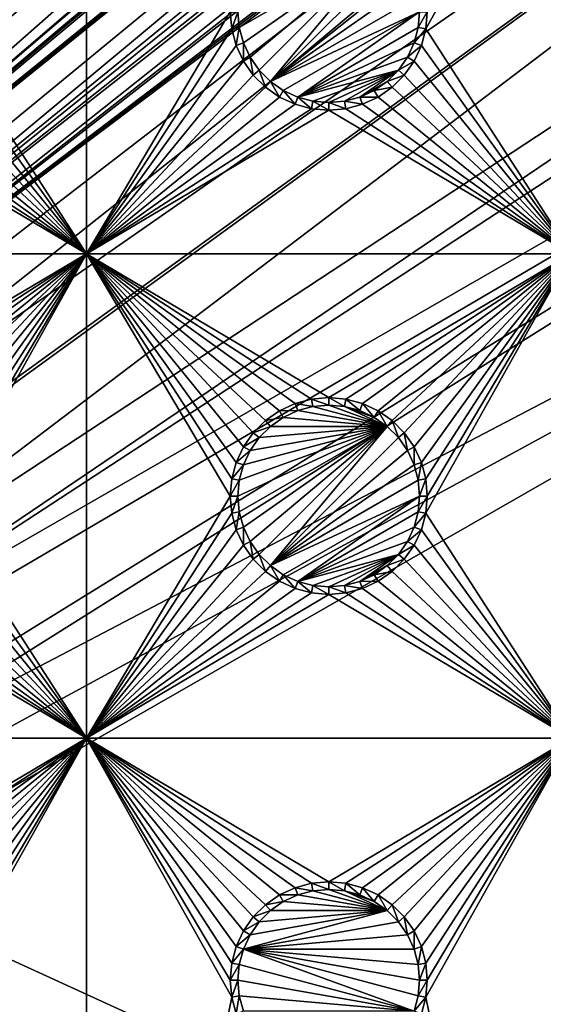
# Model space of a CAD drawing. Extents: x -150 to 150, y -120 to 120.
# Drawn here: x 80 to 97, y 29 to 60 of the extents above; entities that cross this region are included whole.
import ezdxf

# ---------------------------------------------------------------- set-up
doc = ezdxf.new("R2010")
doc.units = 0
doc.header["$MEASUREMENT"] = 0
for name, color, linetype in [('L2', 7, 'Continuous'), ('L3', 7, 'Continuous'), ('L6', 7, 'Continuous')]:
    doc.layers.add(name, color=color, linetype=linetype)

msp = doc.modelspace()

# ---------------------------------------------------------------- linework, layer by layer
at = {"layer": 'L2', "color": 250}
for points in [[(135.1, 117.5987, -151.99), (135.1, -117.5987, -151.99), (-135.1, 117.5987, -151.99)], [(-135.1, 117.5987, -151.99), (135.1, -117.5987, -151.99), (-135.1, -117.5987, -151.99)], [(-59.6614, 45, -144.69), (134.3202, 116.998, -149.9772), (-134.3202, 116.998, -149.9772)], [(59.6614, 45, -144.69), (134.3202, 116.998, -149.9772), (-59.6614, 45, -144.69)], [(134.3202, 116.998, -149.9772), (59.6614, 45, -144.69), (134.7192, 116.9961, -149.9775)], [(134.7192, 116.9961, -149.9775), (59.6614, 45, -144.69), (60.49605, 45, -144.69)], [(134.7192, 116.9961, -149.9775), (60.49605, 45, -144.69), (135.1033, 116.9945, -149.9786)], [(60.49605, 45, -144.69), (136.2621, 116.8943, -149.9823), (135.1033, 116.9945, -149.9786)], [(60.49605, 45, -144.69), (136.5805, 116.8668, -149.9834), (136.2621, 116.8943, -149.9823)], [(61.3307, 45, -144.69), (136.5805, 116.8668, -149.9834), (60.49605, 45, -144.69)], [(61.3307, 45, -144.69), (137.0656, 116.8249, -149.9849), (136.5805, 116.8668, -149.9834)], [(138.0305, 116.5772, -149.987), (137.0656, 116.8249, -149.9849), (61.3307, 45, -144.69)], [(61.3307, 45, -144.69), (138.1599, 116.544, -149.9873), (138.0305, 116.5772, -149.987)], [(138.1599, 116.544, -149.9873), (61.3307, 45, -144.69), (138.977, 116.3342, -149.989)], [(138.977, 116.3342, -149.989), (61.3307, 45, -144.69), (62.16535, 45, -144.69)], [(138.977, 116.3342, -149.989), (62.16535, 45, -144.69), (139.4373, 116.1296, -149.9897)], [(62.16535, 45, -144.69), (139.9492, 115.902, -149.9904), (139.4373, 116.1296, -149.9897)], [(62.16535, 45, -144.69), (140.7901, 115.5282, -149.9916), (139.9492, 115.902, -149.9904)], [(63, 45, -144.69), (140.7901, 115.5282, -149.9916), (62.16535, 45, -144.69)], [(63, 45, -144.69), (140.815, 115.5171, -149.9916), (140.7901, 115.5282, -149.9916)], [(141.6248, 115.029, -149.9924), (140.815, 115.5171, -149.9916), (63, 45, -144.69)], [(141.6248, 115.029, -149.9924), (63, 45, -144.69), (142.7871, 114.1184, -149.9931)], [(142.7871, 114.1184, -149.9931), (63, 45, -144.69), (64.35584, 44.9171, -144.69)], [(142.7871, 114.1184, -149.9931), (64.35584, 44.9171, -144.69), (143.8392, 113.0871, -149.9933)], [(64.35584, 44.9171, -144.69), (143.9127, 113.0068, -149.9933), (143.8392, 113.0871, -149.9933)], [(64.35584, 44.9171, -144.69), (144.4989, 112.3662, -149.9933), (143.9127, 113.0068, -149.9933)], [(144.6355, 112.186, -149.9933), (144.4989, 112.3662, -149.9933), (64.35584, 44.9171, -144.69)], [(64.35584, 44.9171, -144.69), (144.7794, 111.9549, -149.9931), (144.6355, 112.186, -149.9933)], [(64.35584, 44.9171, -144.69), (145.561, 110.6997, -149.9923), (144.7794, 111.9549, -149.9931)], [(145.6732, 110.5194, -149.9922), (145.561, 110.6997, -149.9923), (64.35584, 44.9171, -144.69)], [(64.35584, 44.9171, -144.69), (145.6748, 110.5158, -149.9922), (145.6732, 110.5194, -149.9922)], [(64.46198, 44.91061, -144.69), (145.6748, 110.5158, -149.9922), (64.35584, 44.9171, -144.69)], [(64.46198, 44.91061, -144.69), (65.68722, 44.65586, -144.69), (145.6748, 110.5158, -149.9922)], [(145.6748, 110.5158, -149.9922), (65.68722, 44.65586, -144.69), (66.4067, 44.50627, -144.69)], [(145.6748, 110.5158, -149.9922), (66.4067, 44.50627, -144.69), (146.1203, 109.4611, -149.991)], [(146.1203, 109.4611, -149.991), (66.4067, 44.50627, -144.69), (146.3658, 108.8801, -149.9904)], [(66.4067, 44.50627, -144.69), (146.569, 108.0578, -149.989), (146.3658, 108.8801, -149.9904)], [(66.4067, 44.50627, -144.69), (146.6794, 107.6109, -149.9882), (146.569, 108.0578, -149.989)], [(66.98655, 44.28107, -144.69), (146.6794, 107.6109, -149.9882), (66.4067, 44.50627, -144.69)], [(66.98655, 44.28107, -144.69), (146.8392, 106.9643, -149.9871), (146.6794, 107.6109, -149.9882)], [(146.8677, 106.6143, -149.9862), (146.8392, 106.9643, -149.9871), (66.98655, 44.28107, -144.69)], [(66.98655, 44.28107, -144.69), (146.9909, 105.1026, -149.9825), (146.8677, 106.6143, -149.9862)], [(66.98655, 44.28107, -144.69), (146.9919, 104.8125, -149.9818), (146.9909, 105.1026, -149.9825)], [(146.9929, 104.5161, -149.9815), (146.9919, 104.8125, -149.9818), (66.98655, 44.28107, -144.69)], [(66.98655, 44.28107, -144.69), (68.25236, 43.78947, -144.69), (146.9929, 104.5161, -149.9815)], [(69.54526, 43.05771, -144.69), (146.9929, 104.5161, -149.9815), (68.25236, 43.78947, -144.69)], [(69.54526, 43.05771, -144.69), (146.9946, 96.96162, -149.98), (146.9929, 104.5161, -149.9815)], [(71.01883, 41.91488, -144.69), (146.9946, 96.96162, -149.98), (69.54526, 43.05771, -144.69)], [(71.01883, 41.91488, -144.69), (71.11353, 41.84144, -144.69), (146.9946, 96.96162, -149.98)], [(146.9946, 96.96162, -149.98), (71.11353, 41.84144, -144.69), (72.4634, 40.37874, -144.69)], [(146.9946, 96.96162, -149.98), (72.4634, 40.37874, -144.69), (146.9963, 89.40341, -149.9785)], [(146.9963, 89.40341, -149.9785), (72.4634, 40.37874, -144.69), (73.14195, 39.34175, -144.69)], [(146.9963, 89.40341, -149.9785), (73.14195, 39.34175, -144.69), (146.9968, 87.62725, -149.9782)], [(146.9968, 87.62725, -149.9782), (73.14195, 39.34175, -144.69), (146.9973, 81.84918, -149.9778)], [(73.14195, 39.34175, -144.69), (73.55031, 38.71768, -144.69), (146.9973, 81.84918, -149.9778)], [(73.55031, 38.71768, -144.69), (74.34893, 36.8991, -144.69), (146.9973, 81.84918, -149.9778)], [(146.9973, 81.84918, -149.9778), (74.34893, 36.8991, -144.69), (74.50028, 36.30114, -144.69)], [(146.9973, 81.84918, -149.9778), (74.50028, 36.30114, -144.69), (146.998, 74.29536, -149.9772)], [(146.998, 74.29536, -149.9772), (74.50028, 36.30114, -144.69), (74.83684, 34.97135, -144.69)], [(146.998, 74.29536, -149.9772), (74.83684, 34.97135, -144.69), (75, 33, -144.69)], [(146.998, 74.29536, -149.9772), (75, 33, -144.69), (146.998, 0, -149.9772)], [(146.998, 0, -149.9772), (75, 33, -144.69), (75, -33, -144.69)]]:
    msp.add_3dface(points, dxfattribs=at)
at = {"layer": 'L3', "color": 250}
for points in [[(120.3, -110.5, -161.89), (120.3, 110.5, -161.89), (-120.3, -110.5, -161.89)], [(-120.3, -110.5, -161.89), (120.3, 110.5, -161.89), (-120.3, 110.5, -161.89)], [(82.5, 52.5, -163.49), (78.00367, 59.47037, -163.49), (82.5, 67.5, -163.49)], [(82.5, 67.5, -163.49), (78.00367, 59.47037, -163.49), (78.05, 60, -163.49)], [(82.5, 67.5, -163.49), (86.95, 60, -163.49), (82.5, 52.5, -163.49)], [(97.5, 52.5, -163.49), (93.00366, 59.47037, -163.49), (97.5, 67.5, -163.49)], [(97.5, 67.5, -163.49), (93.00366, 59.47037, -163.49), (93.05, 60, -163.49)], [(91.80891, 62.15578, -167.99), (87.22859, 59.51133, -167.99), (87.18584, 60, -167.99)], [(91.80891, 62.15578, -167.99), (87.35555, 59.0375, -167.99), (87.22859, 59.51133, -167.99)], [(87.56286, 58.59292, -167.99), (87.35555, 59.0375, -167.99), (91.80891, 62.15578, -167.99)], [(91.80891, 62.15578, -167.99), (87.84422, 58.19109, -167.99), (87.56286, 58.59292, -167.99)], [(87.84422, 58.19109, -167.99), (91.80891, 62.15578, -167.99), (88.19109, 57.84423, -167.99)], [(88.19109, 57.84423, -167.99), (91.80891, 62.15578, -167.99), (92.15578, 61.80891, -167.99)], [(88.19109, 57.84423, -167.99), (92.15578, 61.80891, -167.99), (92.43714, 61.40708, -167.99)], [(92.43714, 61.40708, -167.99), (92.64445, 60.9625, -167.99), (88.19109, 57.84423, -167.99)], [(92.64445, 60.9625, -167.99), (92.77141, 60.48867, -167.99), (88.19109, 57.84423, -167.99)], [(88.19109, 57.84423, -167.99), (92.77141, 60.48867, -167.99), (92.81416, 60, -167.99)], [(82.5, 52.5, -163.49), (86.95, 60, -163.49), (86.99634, 59.47037, -163.49)], [(86.95, 60, -163.49), (87.18584, 60, -167.99), (86.99634, 59.47037, -163.49)], [(86.99634, 59.47037, -163.49), (87.18584, 60, -167.99), (87.22859, 59.51133, -167.99)], [(88.19109, 57.84423, -167.99), (92.81416, 60, -167.99), (88.59292, 57.56286, -167.99)], [(88.59292, 57.56286, -167.99), (92.81416, 60, -167.99), (89.0375, 57.35555, -167.99)], [(89.0375, 57.35555, -167.99), (92.81416, 60, -167.99), (92.77141, 59.51133, -167.99)], [(93.00366, 59.47037, -163.49), (92.77141, 59.51133, -167.99), (93.05, 60, -163.49)], [(93.05, 60, -163.49), (92.77141, 59.51133, -167.99), (92.81416, 60, -167.99)], [(86.99634, 59.47037, -163.49), (87.22859, 59.51133, -167.99), (87.13394, 58.95684, -163.49)], [(87.13394, 58.95684, -163.49), (87.22859, 59.51133, -167.99), (87.35555, 59.0375, -167.99)], [(89.0375, 57.35555, -167.99), (92.77141, 59.51133, -167.99), (92.64445, 59.0375, -167.99)], [(93.00366, 59.47037, -163.49), (92.64445, 59.0375, -167.99), (92.77141, 59.51133, -167.99)], [(82.5, 52.5, -163.49), (77.86606, 58.95684, -163.49), (78.00367, 59.47037, -163.49)], [(82.5, 52.5, -163.49), (86.99634, 59.47037, -163.49), (87.13394, 58.95684, -163.49)], [(92.86606, 58.95684, -163.49), (92.64445, 59.0375, -167.99), (93.00366, 59.47037, -163.49)], [(97.5, 52.5, -163.49), (92.86606, 58.95684, -163.49), (93.00366, 59.47037, -163.49)], [(77.64138, 58.475, -163.49), (77.86606, 58.95684, -163.49), (82.5, 52.5, -163.49)], [(82.5, 52.5, -163.49), (87.13394, 58.95684, -163.49), (87.35862, 58.475, -163.49)], [(87.13394, 58.95684, -163.49), (87.35555, 59.0375, -167.99), (87.35862, 58.475, -163.49)], [(87.35862, 58.475, -163.49), (87.35555, 59.0375, -167.99), (87.56286, 58.59292, -167.99)], [(92.64445, 59.0375, -167.99), (92.43714, 58.59292, -167.99), (89.0375, 57.35555, -167.99)], [(92.86606, 58.95684, -163.49), (92.43714, 58.59292, -167.99), (92.64445, 59.0375, -167.99)], [(92.64138, 58.475, -163.49), (92.43714, 58.59292, -167.99), (92.86606, 58.95684, -163.49)], [(92.64138, 58.475, -163.49), (92.86606, 58.95684, -163.49), (97.5, 52.5, -163.49)], [(87.35862, 58.475, -163.49), (87.56286, 58.59292, -167.99), (87.66356, 58.0395, -163.49)], [(87.66356, 58.0395, -163.49), (87.56286, 58.59292, -167.99), (87.84422, 58.19109, -167.99)], [(89.0375, 57.35555, -167.99), (92.43714, 58.59292, -167.99), (92.15578, 58.19109, -167.99)], [(92.64138, 58.475, -163.49), (92.15578, 58.19109, -167.99), (92.43714, 58.59292, -167.99)], [(82.5, 52.5, -163.49), (77.33644, 58.0395, -163.49), (77.64138, 58.475, -163.49)], [(87.35862, 58.475, -163.49), (87.66356, 58.0395, -163.49), (82.5, 52.5, -163.49)], [(92.33644, 58.0395, -163.49), (92.15578, 58.19109, -167.99), (92.64138, 58.475, -163.49)], [(97.5, 52.5, -163.49), (92.33644, 58.0395, -163.49), (92.64138, 58.475, -163.49)], [(82.5, 52.5, -163.49), (76.9605, 57.66356, -163.49), (77.33644, 58.0395, -163.49)], [(82.5, 52.5, -163.49), (87.66356, 58.0395, -163.49), (88.0395, 57.66356, -163.49)], [(87.66356, 58.0395, -163.49), (87.84422, 58.19109, -167.99), (88.0395, 57.66356, -163.49)], [(88.0395, 57.66356, -163.49), (87.84422, 58.19109, -167.99), (88.19109, 57.84423, -167.99)], [(89.0375, 57.35555, -167.99), (92.15578, 58.19109, -167.99), (89.51133, 57.22859, -167.99)], [(89.51133, 57.22859, -167.99), (92.15578, 58.19109, -167.99), (90, 57.18584, -167.99)], [(92.15578, 58.19109, -167.99), (90.48867, 57.22859, -167.99), (90, 57.18584, -167.99)], [(92.15578, 58.19109, -167.99), (90.9625, 57.35555, -167.99), (90.48867, 57.22859, -167.99)], [(91.80891, 57.84423, -167.99), (90.9625, 57.35555, -167.99), (92.15578, 58.19109, -167.99)], [(92.33644, 58.0395, -163.49), (91.80891, 57.84423, -167.99), (92.15578, 58.19109, -167.99)], [(91.9605, 57.66356, -163.49), (91.80891, 57.84423, -167.99), (92.33644, 58.0395, -163.49)], [(97.5, 52.5, -163.49), (91.9605, 57.66356, -163.49), (92.33644, 58.0395, -163.49)], [(76.525, 57.35862, -163.49), (76.9605, 57.66356, -163.49), (82.5, 52.5, -163.49)], [(82.5, 52.5, -163.49), (88.0395, 57.66356, -163.49), (88.475, 57.35862, -163.49)], [(88.0395, 57.66356, -163.49), (88.19109, 57.84423, -167.99), (88.475, 57.35862, -163.49)], [(88.475, 57.35862, -163.49), (88.19109, 57.84423, -167.99), (88.59292, 57.56286, -167.99)], [(91.80891, 57.84423, -167.99), (91.40708, 57.56286, -167.99), (90.9625, 57.35555, -167.99)], [(91.9605, 57.66356, -163.49), (91.40708, 57.56286, -167.99), (91.80891, 57.84423, -167.99)], [(91.525, 57.35862, -163.49), (91.40708, 57.56286, -167.99), (91.9605, 57.66356, -163.49)], [(91.525, 57.35862, -163.49), (91.9605, 57.66356, -163.49), (97.5, 52.5, -163.49)], [(82.5, 52.5, -163.49), (76.04316, 57.13394, -163.49), (76.525, 57.35862, -163.49)], [(88.475, 57.35862, -163.49), (88.95684, 57.13394, -163.49), (82.5, 52.5, -163.49)], [(88.475, 57.35862, -163.49), (88.59292, 57.56286, -167.99), (88.95684, 57.13394, -163.49)], [(88.95684, 57.13394, -163.49), (88.59292, 57.56286, -167.99), (89.0375, 57.35555, -167.99)], [(88.95684, 57.13394, -163.49), (89.0375, 57.35555, -167.99), (89.47037, 56.99634, -163.49)], [(89.47037, 56.99634, -163.49), (89.0375, 57.35555, -167.99), (89.51133, 57.22859, -167.99)], [(91.04316, 57.13394, -163.49), (90.48867, 57.22859, -167.99), (90.9625, 57.35555, -167.99)], [(91.525, 57.35862, -163.49), (90.9625, 57.35555, -167.99), (91.40708, 57.56286, -167.99)], [(91.04316, 57.13394, -163.49), (90.9625, 57.35555, -167.99), (91.525, 57.35862, -163.49)], [(97.5, 52.5, -163.49), (91.04316, 57.13394, -163.49), (91.525, 57.35862, -163.49)], [(82.5, 52.5, -163.49), (75.52963, 56.99634, -163.49), (76.04316, 57.13394, -163.49)], [(88.95684, 57.13394, -163.49), (89.47037, 56.99634, -163.49), (82.5, 52.5, -163.49)], [(89.47037, 56.99634, -163.49), (89.51133, 57.22859, -167.99), (90, 56.95, -163.49)], [(90, 56.95, -163.49), (89.51133, 57.22859, -167.99), (90, 57.18584, -167.99)], [(90.52963, 56.99634, -163.49), (90, 57.18584, -167.99), (90.48867, 57.22859, -167.99)], [(90, 56.95, -163.49), (90, 57.18584, -167.99), (90.52963, 56.99634, -163.49)], [(90.52963, 56.99634, -163.49), (90.48867, 57.22859, -167.99), (91.04316, 57.13394, -163.49)], [(97.5, 52.5, -163.49), (90.52963, 56.99634, -163.49), (91.04316, 57.13394, -163.49)], [(67.5, 52.5, -163.49), (75, 56.95, -163.49), (82.5, 52.5, -163.49)], [(82.5, 52.5, -163.49), (75, 56.95, -163.49), (75.52963, 56.99634, -163.49)], [(82.5, 52.5, -163.49), (89.47037, 56.99634, -163.49), (90, 56.95, -163.49)], [(82.5, 52.5, -163.49), (90, 56.95, -163.49), (97.5, 52.5, -163.49)], [(97.5, 52.5, -163.49), (90, 56.95, -163.49), (90.52963, 56.99634, -163.49)], [(82.5, 52.5, -163.49), (75, 48.05, -163.49), (67.5, 52.5, -163.49)], [(82.5, 52.5, -163.49), (75.52963, 48.00366, -163.49), (75, 48.05, -163.49)], [(76.04316, 47.86606, -163.49), (75.52963, 48.00366, -163.49), (82.5, 52.5, -163.49)], [(82.5, 52.5, -163.49), (76.525, 47.64138, -163.49), (76.04316, 47.86606, -163.49)], [(82.5, 52.5, -163.49), (76.9605, 47.33644, -163.49), (76.525, 47.64138, -163.49)], [(77.33644, 46.9605, -163.49), (76.9605, 47.33644, -163.49), (82.5, 52.5, -163.49)], [(82.5, 52.5, -163.49), (77.64138, 46.525, -163.49), (77.33644, 46.9605, -163.49)], [(82.5, 52.5, -163.49), (77.86606, 46.04316, -163.49), (77.64138, 46.525, -163.49)], [(78.00367, 45.52963, -163.49), (77.86606, 46.04316, -163.49), (82.5, 52.5, -163.49)], [(82.5, 37.5, -163.49), (78.00367, 44.47037, -163.49), (82.5, 52.5, -163.49)], [(82.5, 52.5, -163.49), (78.00367, 44.47037, -163.49), (78.05, 45, -163.49)], [(82.5, 52.5, -163.49), (78.05, 45, -163.49), (78.00367, 45.52963, -163.49)], [(97.5, 52.5, -163.49), (90, 48.05, -163.49), (82.5, 52.5, -163.49)], [(82.5, 52.5, -163.49), (90, 48.05, -163.49), (89.47037, 48.00366, -163.49)], [(89.47037, 48.00366, -163.49), (88.95684, 47.86606, -163.49), (82.5, 52.5, -163.49)], [(82.5, 52.5, -163.49), (88.95684, 47.86606, -163.49), (88.475, 47.64138, -163.49)], [(82.5, 52.5, -163.49), (88.475, 47.64138, -163.49), (88.0395, 47.33644, -163.49)], [(88.0395, 47.33644, -163.49), (87.66356, 46.9605, -163.49), (82.5, 52.5, -163.49)], [(82.5, 52.5, -163.49), (87.66356, 46.9605, -163.49), (87.35862, 46.525, -163.49)], [(82.5, 52.5, -163.49), (87.35862, 46.525, -163.49), (87.13394, 46.04316, -163.49)], [(87.13394, 46.04316, -163.49), (86.99634, 45.52963, -163.49), (82.5, 52.5, -163.49)], [(82.5, 52.5, -163.49), (86.99634, 45.52963, -163.49), (86.95, 45, -163.49)], [(82.5, 52.5, -163.49), (86.95, 45, -163.49), (82.5, 37.5, -163.49)], [(97.5, 52.5, -163.49), (90.52963, 48.00366, -163.49), (90, 48.05, -163.49)], [(91.04316, 47.86606, -163.49), (90.52963, 48.00366, -163.49), (97.5, 52.5, -163.49)], [(97.5, 52.5, -163.49), (91.525, 47.64138, -163.49), (91.04316, 47.86606, -163.49)], [(97.5, 52.5, -163.49), (91.9605, 47.33644, -163.49), (91.525, 47.64138, -163.49)], [(92.33644, 46.9605, -163.49), (91.9605, 47.33644, -163.49), (97.5, 52.5, -163.49)], [(97.5, 52.5, -163.49), (92.64138, 46.525, -163.49), (92.33644, 46.9605, -163.49)], [(97.5, 52.5, -163.49), (92.86606, 46.04316, -163.49), (92.64138, 46.525, -163.49)], [(93.00366, 45.52963, -163.49), (92.86606, 46.04316, -163.49), (97.5, 52.5, -163.49)], [(97.5, 37.5, -163.49), (93.00366, 44.47037, -163.49), (97.5, 52.5, -163.49)], [(97.5, 52.5, -163.49), (93.00366, 44.47037, -163.49), (93.05, 45, -163.49)], [(97.5, 52.5, -163.49), (93.05, 45, -163.49), (93.00366, 45.52963, -163.49)], [(89.47037, 48.00366, -163.49), (89.51133, 47.77141, -167.99), (88.95684, 47.86606, -163.49)], [(90, 48.05, -163.49), (90, 47.81416, -167.99), (89.47037, 48.00366, -163.49)], [(89.47037, 48.00366, -163.49), (90, 47.81416, -167.99), (89.51133, 47.77141, -167.99)], [(90.52963, 48.00366, -163.49), (90.48867, 47.77141, -167.99), (90, 48.05, -163.49)], [(90, 48.05, -163.49), (90.48867, 47.77141, -167.99), (90, 47.81416, -167.99)], [(90.52963, 48.00366, -163.49), (90.9625, 47.64445, -167.99), (90.48867, 47.77141, -167.99)], [(91.04316, 47.86606, -163.49), (90.9625, 47.64445, -167.99), (90.52963, 48.00366, -163.49)], [(88.475, 47.64138, -163.49), (88.59292, 47.43714, -167.99), (88.0395, 47.33644, -163.49)], [(88.95684, 47.86606, -163.49), (89.0375, 47.64445, -167.99), (88.475, 47.64138, -163.49)], [(88.475, 47.64138, -163.49), (89.0375, 47.64445, -167.99), (88.59292, 47.43714, -167.99)], [(91.80891, 47.15578, -167.99), (88.59292, 47.43714, -167.99), (89.0375, 47.64445, -167.99)], [(88.95684, 47.86606, -163.49), (89.51133, 47.77141, -167.99), (89.0375, 47.64445, -167.99)], [(91.80891, 47.15578, -167.99), (89.0375, 47.64445, -167.99), (89.51133, 47.77141, -167.99)], [(89.51133, 47.77141, -167.99), (90, 47.81416, -167.99), (91.80891, 47.15578, -167.99)], [(91.80891, 47.15578, -167.99), (90, 47.81416, -167.99), (90.48867, 47.77141, -167.99)], [(91.80891, 47.15578, -167.99), (90.48867, 47.77141, -167.99), (91.40708, 47.43714, -167.99)], [(91.40708, 47.43714, -167.99), (90.48867, 47.77141, -167.99), (90.9625, 47.64445, -167.99)], [(91.04316, 47.86606, -163.49), (91.40708, 47.43714, -167.99), (90.9625, 47.64445, -167.99)], [(91.525, 47.64138, -163.49), (91.40708, 47.43714, -167.99), (91.04316, 47.86606, -163.49)], [(91.525, 47.64138, -163.49), (91.80891, 47.15578, -167.99), (91.40708, 47.43714, -167.99)], [(91.9605, 47.33644, -163.49), (91.80891, 47.15578, -167.99), (91.525, 47.64138, -163.49)], [(88.0395, 47.33644, -163.49), (88.19109, 47.15578, -167.99), (87.66356, 46.9605, -163.49)], [(88.0395, 47.33644, -163.49), (88.59292, 47.43714, -167.99), (88.19109, 47.15578, -167.99)], [(88.19109, 47.15578, -167.99), (88.59292, 47.43714, -167.99), (91.80891, 47.15578, -167.99)], [(91.9605, 47.33644, -163.49), (92.15578, 46.80891, -167.99), (91.80891, 47.15578, -167.99)], [(92.33644, 46.9605, -163.49), (92.15578, 46.80891, -167.99), (91.9605, 47.33644, -163.49)], [(87.22859, 44.51133, -167.99), (87.18584, 45, -167.99), (91.80891, 47.15578, -167.99)], [(91.80891, 47.15578, -167.99), (87.18584, 45, -167.99), (87.22859, 45.48867, -167.99)], [(91.80891, 47.15578, -167.99), (87.35555, 44.0375, -167.99), (87.22859, 44.51133, -167.99)], [(91.80891, 47.15578, -167.99), (87.22859, 45.48867, -167.99), (87.35555, 45.9625, -167.99)], [(91.80891, 47.15578, -167.99), (87.56286, 43.59292, -167.99), (87.35555, 44.0375, -167.99)], [(87.35555, 45.9625, -167.99), (87.56286, 46.40708, -167.99), (91.80891, 47.15578, -167.99)], [(87.84422, 43.19109, -167.99), (87.56286, 43.59292, -167.99), (91.80891, 47.15578, -167.99)], [(91.80891, 47.15578, -167.99), (87.56286, 46.40708, -167.99), (87.84422, 46.80891, -167.99)], [(87.66356, 46.9605, -163.49), (88.19109, 47.15578, -167.99), (87.84422, 46.80891, -167.99)], [(91.80891, 47.15578, -167.99), (88.19109, 42.84422, -167.99), (87.84422, 43.19109, -167.99)], [(91.80891, 47.15578, -167.99), (87.84422, 46.80891, -167.99), (88.19109, 47.15578, -167.99)], [(91.80891, 47.15578, -167.99), (92.15578, 46.80891, -167.99), (88.19109, 42.84422, -167.99)], [(87.66356, 46.9605, -163.49), (87.84422, 46.80891, -167.99), (87.35862, 46.525, -163.49)], [(87.35862, 46.525, -163.49), (87.84422, 46.80891, -167.99), (87.56286, 46.40708, -167.99)], [(88.19109, 42.84422, -167.99), (92.15578, 46.80891, -167.99), (92.43714, 46.40708, -167.99)], [(92.33644, 46.9605, -163.49), (92.43714, 46.40708, -167.99), (92.15578, 46.80891, -167.99)], [(92.64138, 46.525, -163.49), (92.43714, 46.40708, -167.99), (92.33644, 46.9605, -163.49)], [(87.35862, 46.525, -163.49), (87.56286, 46.40708, -167.99), (87.13394, 46.04316, -163.49)], [(87.13394, 46.04316, -163.49), (87.56286, 46.40708, -167.99), (87.35555, 45.9625, -167.99)], [(88.19109, 42.84422, -167.99), (92.43714, 46.40708, -167.99), (92.64445, 45.9625, -167.99)], [(92.64138, 46.525, -163.49), (92.64445, 45.9625, -167.99), (92.43714, 46.40708, -167.99)], [(92.86606, 46.04316, -163.49), (92.64445, 45.9625, -167.99), (92.64138, 46.525, -163.49)], [(87.13394, 46.04316, -163.49), (87.35555, 45.9625, -167.99), (86.99634, 45.52963, -163.49)], [(86.99634, 45.52963, -163.49), (87.35555, 45.9625, -167.99), (87.22859, 45.48867, -167.99)], [(92.64445, 45.9625, -167.99), (92.77141, 45.48867, -167.99), (88.19109, 42.84422, -167.99)], [(92.86606, 46.04316, -163.49), (92.77141, 45.48867, -167.99), (92.64445, 45.9625, -167.99)], [(93.00366, 45.52963, -163.49), (92.77141, 45.48867, -167.99), (92.86606, 46.04316, -163.49)], [(86.99634, 45.52963, -163.49), (87.22859, 45.48867, -167.99), (86.95, 45, -163.49)], [(86.95, 45, -163.49), (87.22859, 45.48867, -167.99), (87.18584, 45, -167.99)], [(88.19109, 42.84422, -167.99), (92.77141, 45.48867, -167.99), (92.81416, 45, -167.99)], [(93.00366, 45.52963, -163.49), (92.81416, 45, -167.99), (92.77141, 45.48867, -167.99)], [(93.05, 45, -163.49), (92.81416, 45, -167.99), (93.00366, 45.52963, -163.49)], [(82.5, 37.5, -163.49), (86.95, 45, -163.49), (86.99634, 44.47037, -163.49)], [(86.95, 45, -163.49), (87.18584, 45, -167.99), (86.99634, 44.47037, -163.49)], [(86.99634, 44.47037, -163.49), (87.18584, 45, -167.99), (87.22859, 44.51133, -167.99)], [(88.19109, 42.84422, -167.99), (92.81416, 45, -167.99), (88.59292, 42.56286, -167.99)], [(88.59292, 42.56286, -167.99), (92.81416, 45, -167.99), (89.0375, 42.35555, -167.99)], [(89.0375, 42.35555, -167.99), (92.81416, 45, -167.99), (92.77141, 44.51133, -167.99)], [(93.00366, 44.47037, -163.49), (92.77141, 44.51133, -167.99), (93.05, 45, -163.49)], [(93.05, 45, -163.49), (92.77141, 44.51133, -167.99), (92.81416, 45, -167.99)], [(82.5, 37.5, -163.49), (77.86606, 43.95684, -163.49), (78.00367, 44.47037, -163.49)], [(82.5, 37.5, -163.49), (86.99634, 44.47037, -163.49), (87.13394, 43.95684, -163.49)], [(86.99634, 44.47037, -163.49), (87.22859, 44.51133, -167.99), (87.13394, 43.95684, -163.49)], [(87.13394, 43.95684, -163.49), (87.22859, 44.51133, -167.99), (87.35555, 44.0375, -167.99)], [(89.0375, 42.35555, -167.99), (92.77141, 44.51133, -167.99), (92.64445, 44.0375, -167.99)], [(93.00366, 44.47037, -163.49), (92.64445, 44.0375, -167.99), (92.77141, 44.51133, -167.99)], [(92.86606, 43.95684, -163.49), (92.64445, 44.0375, -167.99), (93.00366, 44.47037, -163.49)], [(97.5, 37.5, -163.49), (92.86606, 43.95684, -163.49), (93.00366, 44.47037, -163.49)], [(77.64138, 43.475, -163.49), (77.86606, 43.95684, -163.49), (82.5, 37.5, -163.49)], [(87.35862, 43.475, -163.49), (82.5, 37.5, -163.49), (87.13394, 43.95684, -163.49)], [(87.13394, 43.95684, -163.49), (87.35555, 44.0375, -167.99), (87.35862, 43.475, -163.49)], [(87.35862, 43.475, -163.49), (87.35555, 44.0375, -167.99), (87.56286, 43.59292, -167.99)], [(92.64445, 44.0375, -167.99), (92.43714, 43.59292, -167.99), (89.0375, 42.35555, -167.99)], [(92.86606, 43.95684, -163.49), (92.43714, 43.59292, -167.99), (92.64445, 44.0375, -167.99)], [(92.64138, 43.475, -163.49), (92.43714, 43.59292, -167.99), (92.86606, 43.95684, -163.49)], [(92.64138, 43.475, -163.49), (92.86606, 43.95684, -163.49), (97.5, 37.5, -163.49)], [(82.5, 37.5, -163.49), (77.33644, 43.0395, -163.49), (77.64138, 43.475, -163.49)], [(87.66356, 43.0395, -163.49), (82.5, 37.5, -163.49), (87.35862, 43.475, -163.49)], [(87.35862, 43.475, -163.49), (87.56286, 43.59292, -167.99), (87.66356, 43.0395, -163.49)], [(87.66356, 43.0395, -163.49), (87.56286, 43.59292, -167.99), (87.84422, 43.19109, -167.99)], [(89.0375, 42.35555, -167.99), (92.43714, 43.59292, -167.99), (92.15578, 43.19109, -167.99)], [(92.64138, 43.475, -163.49), (92.15578, 43.19109, -167.99), (92.43714, 43.59292, -167.99)], [(92.33644, 43.0395, -163.49), (92.15578, 43.19109, -167.99), (92.64138, 43.475, -163.49)], [(97.5, 37.5, -163.49), (92.33644, 43.0395, -163.49), (92.64138, 43.475, -163.49)], [(82.5, 37.5, -163.49), (76.9605, 42.66356, -163.49), (77.33644, 43.0395, -163.49)], [(87.66356, 43.0395, -163.49), (88.0395, 42.66356, -163.49), (82.5, 37.5, -163.49)], [(87.66356, 43.0395, -163.49), (87.84422, 43.19109, -167.99), (88.0395, 42.66356, -163.49)], [(88.0395, 42.66356, -163.49), (87.84422, 43.19109, -167.99), (88.19109, 42.84422, -167.99)], [(89.0375, 42.35555, -167.99), (92.15578, 43.19109, -167.99), (89.51133, 42.22859, -167.99)], [(89.51133, 42.22859, -167.99), (92.15578, 43.19109, -167.99), (90, 42.18584, -167.99)], [(92.15578, 43.19109, -167.99), (90.48867, 42.22859, -167.99), (90, 42.18584, -167.99)], [(92.15578, 43.19109, -167.99), (90.9625, 42.35555, -167.99), (90.48867, 42.22859, -167.99)], [(91.80891, 42.84422, -167.99), (90.9625, 42.35555, -167.99), (92.15578, 43.19109, -167.99)], [(92.33644, 43.0395, -163.49), (91.80891, 42.84422, -167.99), (92.15578, 43.19109, -167.99)], [(91.9605, 42.66356, -163.49), (91.80891, 42.84422, -167.99), (92.33644, 43.0395, -163.49)], [(97.5, 37.5, -163.49), (91.9605, 42.66356, -163.49), (92.33644, 43.0395, -163.49)], [(88.0395, 42.66356, -163.49), (88.19109, 42.84422, -167.99), (88.475, 42.35862, -163.49)], [(88.475, 42.35862, -163.49), (88.19109, 42.84422, -167.99), (88.59292, 42.56286, -167.99)], [(91.80891, 42.84422, -167.99), (91.40708, 42.56286, -167.99), (90.9625, 42.35555, -167.99)], [(91.9605, 42.66356, -163.49), (91.40708, 42.56286, -167.99), (91.80891, 42.84422, -167.99)], [(76.525, 42.35862, -163.49), (76.9605, 42.66356, -163.49), (82.5, 37.5, -163.49)], [(82.5, 37.5, -163.49), (88.0395, 42.66356, -163.49), (88.475, 42.35862, -163.49)], [(88.475, 42.35862, -163.49), (88.59292, 42.56286, -167.99), (88.95684, 42.13394, -163.49)], [(88.95684, 42.13394, -163.49), (88.59292, 42.56286, -167.99), (89.0375, 42.35555, -167.99)], [(91.525, 42.35862, -163.49), (90.9625, 42.35555, -167.99), (91.40708, 42.56286, -167.99)], [(91.525, 42.35862, -163.49), (91.40708, 42.56286, -167.99), (91.9605, 42.66356, -163.49)], [(91.525, 42.35862, -163.49), (91.9605, 42.66356, -163.49), (97.5, 37.5, -163.49)], [(82.5, 37.5, -163.49), (75.52963, 41.99634, -163.49), (76.04316, 42.13394, -163.49)], [(82.5, 37.5, -163.49), (76.04316, 42.13394, -163.49), (76.525, 42.35862, -163.49)], [(82.5, 37.5, -163.49), (88.475, 42.35862, -163.49), (88.95684, 42.13394, -163.49)], [(88.95684, 42.13394, -163.49), (89.47037, 41.99634, -163.49), (82.5, 37.5, -163.49)], [(88.95684, 42.13394, -163.49), (89.0375, 42.35555, -167.99), (89.47037, 41.99634, -163.49)], [(89.47037, 41.99634, -163.49), (89.0375, 42.35555, -167.99), (89.51133, 42.22859, -167.99)], [(89.47037, 41.99634, -163.49), (89.51133, 42.22859, -167.99), (90, 41.95, -163.49)], [(90, 41.95, -163.49), (89.51133, 42.22859, -167.99), (90, 42.18584, -167.99)], [(90.52963, 41.99634, -163.49), (90, 42.18584, -167.99), (90.48867, 42.22859, -167.99)], [(90, 41.95, -163.49), (90, 42.18584, -167.99), (90.52963, 41.99634, -163.49)], [(91.04316, 42.13394, -163.49), (90.48867, 42.22859, -167.99), (90.9625, 42.35555, -167.99)], [(90.52963, 41.99634, -163.49), (90.48867, 42.22859, -167.99), (91.04316, 42.13394, -163.49)], [(97.5, 37.5, -163.49), (90.52963, 41.99634, -163.49), (91.04316, 42.13394, -163.49)], [(91.04316, 42.13394, -163.49), (90.9625, 42.35555, -167.99), (91.525, 42.35862, -163.49)], [(97.5, 37.5, -163.49), (91.04316, 42.13394, -163.49), (91.525, 42.35862, -163.49)], [(67.5, 37.5, -163.49), (75, 41.95, -163.49), (82.5, 37.5, -163.49)], [(82.5, 37.5, -163.49), (75, 41.95, -163.49), (75.52963, 41.99634, -163.49)], [(82.5, 37.5, -163.49), (89.47037, 41.99634, -163.49), (90, 41.95, -163.49)], [(82.5, 37.5, -163.49), (90, 41.95, -163.49), (97.5, 37.5, -163.49)], [(97.5, 37.5, -163.49), (90, 41.95, -163.49), (90.52963, 41.99634, -163.49)], [(82.5, 37.5, -163.49), (75, 33.05, -163.49), (67.5, 37.5, -163.49)], [(75.52963, 33.00367, -163.49), (75, 33.05, -163.49), (82.5, 37.5, -163.49)], [(82.5, 37.5, -163.49), (76.04316, 32.86606, -163.49), (75.52963, 33.00367, -163.49)], [(82.5, 37.5, -163.49), (76.525, 32.64138, -163.49), (76.04316, 32.86606, -163.49)], [(76.9605, 32.33644, -163.49), (76.525, 32.64138, -163.49), (82.5, 37.5, -163.49)], [(82.5, 37.5, -163.49), (77.33644, 31.9605, -163.49), (76.9605, 32.33644, -163.49)], [(82.5, 37.5, -163.49), (77.64138, 31.525, -163.49), (77.33644, 31.9605, -163.49)], [(77.86606, 31.04316, -163.49), (77.64138, 31.525, -163.49), (82.5, 37.5, -163.49)], [(78.00367, 30.52963, -163.49), (77.86606, 31.04316, -163.49), (82.5, 37.5, -163.49)], [(82.5, 7.5, -163.49), (78.00367, 29.47037, -163.49), (82.5, 37.5, -163.49)], [(82.5, 37.5, -163.49), (78.00367, 29.47037, -163.49), (78.05, 30, -163.49)], [(82.5, 37.5, -163.49), (78.05, 30, -163.49), (78.00367, 30.52963, -163.49)], [(97.5, 37.5, -163.49), (90, 33.05, -163.49), (82.5, 37.5, -163.49)], [(82.5, 37.5, -163.49), (90, 33.05, -163.49), (89.47037, 33.00367, -163.49)], [(82.5, 37.5, -163.49), (89.47037, 33.00367, -163.49), (88.95684, 32.86606, -163.49)], [(88.95684, 32.86606, -163.49), (88.475, 32.64138, -163.49), (82.5, 37.5, -163.49)], [(82.5, 37.5, -163.49), (88.475, 32.64138, -163.49), (88.0395, 32.33644, -163.49)], [(82.5, 37.5, -163.49), (88.0395, 32.33644, -163.49), (87.66356, 31.9605, -163.49)], [(87.66356, 31.9605, -163.49), (87.35862, 31.525, -163.49), (82.5, 37.5, -163.49)], [(82.5, 37.5, -163.49), (87.35862, 31.525, -163.49), (87.13394, 31.04316, -163.49)], [(82.5, 37.5, -163.49), (87.13394, 31.04316, -163.49), (86.99634, 30.52963, -163.49)], [(86.99634, 30.52963, -163.49), (86.95, 30, -163.49), (82.5, 37.5, -163.49)], [(82.5, 37.5, -163.49), (86.95, 30, -163.49), (86.99634, 29.47037, -163.49)], [(82.5, 37.5, -163.49), (86.99634, 29.47037, -163.49), (82.5, 7.5, -163.49)], [(90.52963, 33.00367, -163.49), (90, 33.05, -163.49), (97.5, 37.5, -163.49)], [(97.5, 37.5, -163.49), (91.04316, 32.86606, -163.49), (90.52963, 33.00367, -163.49)], [(97.5, 37.5, -163.49), (91.525, 32.64138, -163.49), (91.04316, 32.86606, -163.49)], [(91.9605, 32.33644, -163.49), (91.525, 32.64138, -163.49), (97.5, 37.5, -163.49)], [(97.5, 37.5, -163.49), (92.33644, 31.9605, -163.49), (91.9605, 32.33644, -163.49)], [(97.5, 37.5, -163.49), (92.64138, 31.525, -163.49), (92.33644, 31.9605, -163.49)], [(92.86606, 31.04316, -163.49), (92.64138, 31.525, -163.49), (97.5, 37.5, -163.49)], [(93.00366, 30.52963, -163.49), (92.86606, 31.04316, -163.49), (97.5, 37.5, -163.49)], [(97.5, 7.5, -163.49), (93.00366, 29.47037, -163.49), (97.5, 37.5, -163.49)], [(97.5, 37.5, -163.49), (93.00366, 29.47037, -163.49), (93.05, 30, -163.49)], [(97.5, 37.5, -163.49), (93.05, 30, -163.49), (93.00366, 30.52963, -163.49)], [(89.47037, 33.00367, -163.49), (89.51133, 32.77141, -167.99), (88.95684, 32.86606, -163.49)], [(90, 33.05, -163.49), (90, 32.81416, -167.99), (89.47037, 33.00367, -163.49)], [(89.47037, 33.00367, -163.49), (90, 32.81416, -167.99), (89.51133, 32.77141, -167.99)], [(90.52963, 33.00367, -163.49), (90.48867, 32.77141, -167.99), (90, 33.05, -163.49)], [(90, 33.05, -163.49), (90.48867, 32.77141, -167.99), (90, 32.81416, -167.99)], [(90.52963, 33.00367, -163.49), (90.9625, 32.64445, -167.99), (90.48867, 32.77141, -167.99)], [(91.04316, 32.86606, -163.49), (90.9625, 32.64445, -167.99), (90.52963, 33.00367, -163.49)], [(88.475, 32.64138, -163.49), (88.59292, 32.43714, -167.99), (88.0395, 32.33644, -163.49)], [(88.95684, 32.86606, -163.49), (89.0375, 32.64445, -167.99), (88.475, 32.64138, -163.49)], [(88.475, 32.64138, -163.49), (89.0375, 32.64445, -167.99), (88.59292, 32.43714, -167.99)], [(91.80891, 32.15577, -167.99), (88.59292, 32.43714, -167.99), (89.0375, 32.64445, -167.99)], [(88.95684, 32.86606, -163.49), (89.51133, 32.77141, -167.99), (89.0375, 32.64445, -167.99)], [(91.80891, 32.15577, -167.99), (89.0375, 32.64445, -167.99), (89.51133, 32.77141, -167.99)], [(89.51133, 32.77141, -167.99), (90, 32.81416, -167.99), (91.80891, 32.15577, -167.99)], [(91.80891, 32.15577, -167.99), (90, 32.81416, -167.99), (90.48867, 32.77141, -167.99)], [(91.80891, 32.15577, -167.99), (90.48867, 32.77141, -167.99), (91.40708, 32.43714, -167.99)], [(91.40708, 32.43714, -167.99), (90.48867, 32.77141, -167.99), (90.9625, 32.64445, -167.99)], [(91.04316, 32.86606, -163.49), (91.40708, 32.43714, -167.99), (90.9625, 32.64445, -167.99)], [(91.525, 32.64138, -163.49), (91.40708, 32.43714, -167.99), (91.04316, 32.86606, -163.49)], [(91.525, 32.64138, -163.49), (91.80891, 32.15577, -167.99), (91.40708, 32.43714, -167.99)], [(91.9605, 32.33644, -163.49), (91.80891, 32.15577, -167.99), (91.525, 32.64138, -163.49)], [(88.0395, 32.33644, -163.49), (88.19109, 32.15577, -167.99), (87.66356, 31.9605, -163.49)], [(88.0395, 32.33644, -163.49), (88.59292, 32.43714, -167.99), (88.19109, 32.15577, -167.99)], [(88.19109, 32.15577, -167.99), (88.59292, 32.43714, -167.99), (91.80891, 32.15577, -167.99)], [(91.9605, 32.33644, -163.49), (92.15578, 31.80891, -167.99), (91.80891, 32.15577, -167.99)], [(92.33644, 31.9605, -163.49), (92.15578, 31.80891, -167.99), (91.9605, 32.33644, -163.49)], [(87.56286, 31.40708, -167.99), (91.80891, 32.15577, -167.99), (87.35555, 30.9625, -167.99)], [(87.35555, 30.9625, -167.99), (91.80891, 32.15577, -167.99), (92.15578, 31.80891, -167.99)], [(87.84422, 31.80891, -167.99), (91.80891, 32.15577, -167.99), (87.56286, 31.40708, -167.99)], [(87.66356, 31.9605, -163.49), (88.19109, 32.15577, -167.99), (87.84422, 31.80891, -167.99)], [(87.84422, 31.80891, -167.99), (88.19109, 32.15577, -167.99), (91.80891, 32.15577, -167.99)], [(87.35555, 30.9625, -167.99), (92.15578, 31.80891, -167.99), (92.43714, 31.40708, -167.99)], [(87.66356, 31.9605, -163.49), (87.84422, 31.80891, -167.99), (87.35862, 31.525, -163.49)], [(87.35862, 31.525, -163.49), (87.84422, 31.80891, -167.99), (87.56286, 31.40708, -167.99)], [(92.33644, 31.9605, -163.49), (92.43714, 31.40708, -167.99), (92.15578, 31.80891, -167.99)], [(92.64138, 31.525, -163.49), (92.43714, 31.40708, -167.99), (92.33644, 31.9605, -163.49)], [(87.35862, 31.525, -163.49), (87.56286, 31.40708, -167.99), (87.13394, 31.04316, -163.49)], [(92.64138, 31.525, -163.49), (92.64445, 30.9625, -167.99), (92.43714, 31.40708, -167.99)], [(92.86606, 31.04316, -163.49), (92.64445, 30.9625, -167.99), (92.64138, 31.525, -163.49)], [(87.13394, 31.04316, -163.49), (87.56286, 31.40708, -167.99), (87.35555, 30.9625, -167.99)], [(92.43714, 31.40708, -167.99), (92.64445, 30.9625, -167.99), (87.35555, 30.9625, -167.99)], [(87.13394, 31.04316, -163.49), (87.35555, 30.9625, -167.99), (86.99634, 30.52963, -163.49)], [(86.99634, 30.52963, -163.49), (87.35555, 30.9625, -167.99), (87.22859, 30.48868, -167.99)], [(92.64445, 29.0375, -167.99), (87.22859, 30.48868, -167.99), (87.35555, 30.9625, -167.99)], [(87.35555, 30.9625, -167.99), (92.64445, 30.9625, -167.99), (92.77141, 30.48868, -167.99)], [(87.35555, 30.9625, -167.99), (92.77141, 30.48868, -167.99), (92.81416, 30, -167.99)], [(92.64445, 29.0375, -167.99), (87.35555, 30.9625, -167.99), (92.77141, 29.51133, -167.99)], [(92.77141, 29.51133, -167.99), (87.35555, 30.9625, -167.99), (92.81416, 30, -167.99)], [(92.86606, 31.04316, -163.49), (92.77141, 30.48868, -167.99), (92.64445, 30.9625, -167.99)], [(93.00366, 30.52963, -163.49), (92.77141, 30.48868, -167.99), (92.86606, 31.04316, -163.49)], [(86.99634, 30.52963, -163.49), (87.22859, 30.48868, -167.99), (86.95, 30, -163.49)], [(93.00366, 30.52963, -163.49), (92.81416, 30, -167.99), (92.77141, 30.48868, -167.99)], [(93.05, 30, -163.49), (92.81416, 30, -167.99), (93.00366, 30.52963, -163.49)], [(86.95, 30, -163.49), (87.22859, 30.48868, -167.99), (87.18584, 30, -167.99)], [(87.18584, 30, -167.99), (87.22859, 30.48868, -167.99), (92.64445, 29.0375, -167.99)], [(86.95, 30, -163.49), (87.18584, 30, -167.99), (86.99634, 29.47037, -163.49)], [(86.99634, 29.47037, -163.49), (87.18584, 30, -167.99), (87.22859, 29.51133, -167.99)], [(87.22859, 29.51133, -167.99), (87.18584, 30, -167.99), (92.64445, 29.0375, -167.99)], [(93.00366, 29.47037, -163.49), (92.77141, 29.51133, -167.99), (93.05, 30, -163.49)], [(93.05, 30, -163.49), (92.77141, 29.51133, -167.99), (92.81416, 30, -167.99)], [(82.5, 7.5, -163.49), (77.86606, 28.95684, -163.49), (78.00367, 29.47037, -163.49)], [(82.5, 7.5, -163.49), (86.99634, 29.47037, -163.49), (87.13394, 28.95684, -163.49)], [(86.99634, 29.47037, -163.49), (87.22859, 29.51133, -167.99), (87.13394, 28.95684, -163.49)], [(87.13394, 28.95684, -163.49), (87.22859, 29.51133, -167.99), (87.35555, 29.0375, -167.99)], [(92.64445, 29.0375, -167.99), (87.35555, 29.0375, -167.99), (87.22859, 29.51133, -167.99)], [(93.00366, 29.47037, -163.49), (92.64445, 29.0375, -167.99), (92.77141, 29.51133, -167.99)], [(92.86606, 28.95684, -163.49), (92.64445, 29.0375, -167.99), (93.00366, 29.47037, -163.49)], [(97.5, 7.5, -163.49), (92.86606, 28.95684, -163.49), (93.00366, 29.47037, -163.49)]]:
    msp.add_3dface(points, dxfattribs=at)
at = {"layer": 'L6', "color": 7}
for points in [[(135, 118.8, -165.49), (135, -118.8, -165.49), (-135, 118.8, -165.49)], [(-135, 118.8, -165.49), (135, -118.8, -165.49), (-135, -118.8, -165.49)], [(-150, -105, -149.99), (150, -105, -149.99), (-150, 105, -149.99)], [(-150, 105, -149.99), (150, -105, -149.99), (150, 105, -149.99)]]:
    msp.add_3dface(points, dxfattribs=at)

doc.saveas('drawing.dxf')
